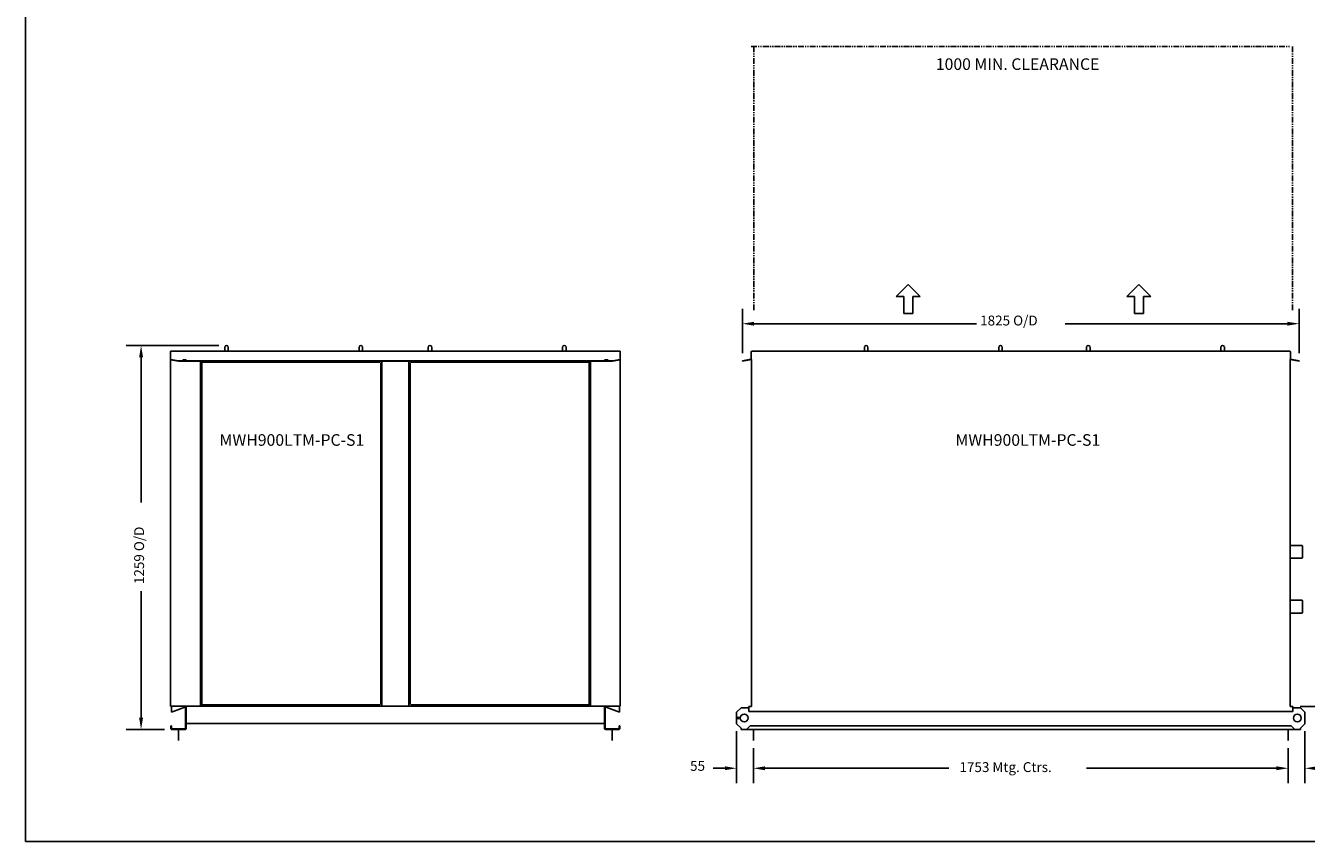
# Model space of a CAD drawing. Extents: x 41 to 7314, y 476 to 5827.
# Drawn here: x 41 to 4240, y 476 to 3151 of the extents above; entities that cross this region are included whole.
import ezdxf
from ezdxf.enums import TextEntityAlignment as Align

# ---------------------------------------------------------------- set-up
doc = ezdxf.new("R2010")
doc.units = 0
doc.header["$LTSCALE"] = 15.384615
doc.linetypes.add('PHANTOM', pattern=[2.5, 1.25, -0.25, 0.25, -0.25, 0.25, -0.25])
doc.layers.get('0').update_dxf_attribs({"linetype": 'CONTINUOUS'})
for name, color, linetype in [('CLEAR', 1, 'PHANTOM'), ('DIMENSION', 7, 'CONTINUOUS'), ('VISIBLE', 7, 'CONTINUOUS')]:
    doc.layers.add(name, color=color, linetype=linetype)
doc.styles.add('TITLE3', font='SIMPLEX.shx', dxfattribs={"height": 40})
doc.styles.add('TITLE5', font='SIMPLEX.shx', dxfattribs={"height": 50})

# ---------------------------------------------------------------- blocks, each defined once
blk = doc.blocks.new('*U25')
at = {"layer": 'DIMENSION', "style": 'TITLE3'}
blk.add_text('1259 O/D', height=32.4, rotation=90, dxfattribs=at).set_placement((429.7, 1319.7))
blk = doc.blocks.new('*U26')
at = {"layer": 'DIMENSION', "style": 'TITLE3'}
blk.add_text('1825 O/D', height=32.4, dxfattribs=at).set_placement((3170.7, 2167.8))
blk = doc.blocks.new('*U27')
at = {"layer": 'DIMENSION', "style": 'TITLE3'}
blk.add_text('55', height=32.4, dxfattribs=at).set_placement((2219.7, 707.3))

msp = doc.modelspace()

# ---------------------------------------------------------------- linework, layer by layer
at = {"color": 7}
for p, q in [((41.4, 475.9), (41.4, 5826.6)), ((2895.6, 2263.1), (2934.9, 2302.4)), ((2974.2, 2263.1), (2934.9, 2302.4)), ((3651.9, 2263.1), (3691.2, 2302.4)), ((3730.5, 2263.1), (3691.2, 2302.4)), ((2920.2, 2263.1), (2895.6, 2263.1)), ((2920.2, 2207.6), (2920.2, 2263.1)), ((2949.6, 2207.6), (2949.6, 2263.1)), ((2949.6, 2263.1), (2974.2, 2263.1)), ((3676.5, 2263.1), (3651.9, 2263.1)), ((3676.5, 2207.6), (3676.5, 2263.1)), ((3705.9, 2207.6), (3705.9, 2263.1)), ((3705.9, 2263.1), (3730.5, 2263.1)), ((2920.2, 2207.6), (2949.6, 2207.6)), ((3676.5, 2207.6), (3705.9, 2207.6)), ((41.4, 475.9), (7314, 475.9))]:
    msp.add_line(p, q, dxfattribs=at)
at = {"layer": 'CLEAR'}
for p, q in [((2419.7, 3083.1), (4187.8, 3083.1)), ((2428.5, 3083.1), (2428.5, 2217.4)), ((4194.2, 3083.1), (4194.2, 2217.4))]:
    msp.add_line(p, q, dxfattribs=at)
at = {"layer": 'DIMENSION'}
for p, q in [((2391.1, 2076.8), (2391.1, 2222.5)), ((4216.4, 2076.8), (4216.4, 2222.5)), ((2429.6, 2173.6), (3158.4, 2173.6)), ((4177.9, 2173.6), (3449.1, 2173.6)), ((675.3, 2101.8), (371, 2101.8)), ((419.9, 2063.3), (419.9, 1587.7)), ((419.9, 881.4), (419.9, 1297)), ((4220, 918.1), (4366.1, 918.1)), ((496.8, 843), (371, 843)), ((2372.1, 837.1), (2372.1, 666.9)), ((4235.4, 837.1), (4235.4, 666.9)), ((2427.1, 781.9), (2427.1, 666.9)), ((2427.1, 781.9), (2427.1, 666.9)), ((4180.4, 781.9), (4180.4, 666.9)), ((4180.4, 781.9), (4180.4, 666.9)), ((2333.7, 715.7), (2295.2, 715.7)), ((2465.6, 715.7), (3068.1, 715.7)), ((2465.6, 715.7), (2504, 715.7)), ((4141.9, 715.7), (3519.3, 715.7)), ((4141.9, 715.7), (4103.4, 715.7))]:
    msp.add_line(p, q, dxfattribs=at)
for points in [[(2429.6, 2180), (2429.6, 2167.2), (2391.1, 2173.6)], [(4177.9, 2180), (4177.9, 2167.2), (4216.4, 2173.6)], [(413.4, 2063.3), (426.3, 2063.3), (419.9, 2101.8)], [(413.4, 881.4), (426.3, 881.4), (419.9, 843)], [(2333.7, 722.1), (2333.7, 709.3), (2372.1, 715.7)], [(2465.6, 722.1), (2465.6, 709.3), (2427.1, 715.7)], [(2465.6, 722.1), (2465.6, 709.3), (2427.1, 715.7)], [(4141.9, 722.1), (4141.9, 709.3), (4180.4, 715.7)], [(4141.9, 722.1), (4141.9, 709.3), (4180.4, 715.7)], [(4273.8, 722.1), (4273.8, 709.3), (4235.4, 715.7)]]:
    msp.add_solid(points, dxfattribs=at)
at = {"layer": 'VISIBLE'}
for p, q in [((516.4, 2083.1), (516.4, 919.1)), ((516.4, 2083.1), (1990.8, 2083.1)), ((694.1, 2083.1), (694.1, 2098.3)), ((705.6, 2083.1), (705.6, 2098.3)), ((1134.7, 2083.1), (1134.7, 2098.3)), ((1146.2, 2083.1), (1146.2, 2098.3)), ((1361.1, 2083.1), (1361.1, 2098.3)), ((1372.6, 2083.1), (1372.6, 2098.3)), ((1801.7, 2083.1), (1801.7, 2098.3)), ((1813.2, 2083.1), (1813.2, 2098.3)), ((1990.8, 2083.1), (1990.8, 919.1)), ((2419.7, 2080.9), (2419.7, 2058.1)), ((2421.9, 2083.1), (4185.6, 2083.1)), ((2791.1, 2083.1), (2791.1, 2098.3)), ((2802.6, 2083.1), (2802.6, 2098.3)), ((3231.6, 2083.1), (3231.6, 2098.3)), ((3243.1, 2083.1), (3243.1, 2098.3)), ((3519.4, 2083.1), (3519.4, 2098.3)), ((3530.9, 2083.1), (3530.9, 2098.3)), ((3959.9, 2083.1), (3959.9, 2098.3)), ((3971.4, 2083.1), (3971.4, 2098.3)), ((4187.8, 2058.1), (4187.8, 2080.9)), ((542.2, 2052.2), (516.4, 2056.6)), ((516.4, 2055.5), (542.2, 2051)), ((542.2, 2052.2), (1965.1, 2052.2)), ((542.2, 2051), (1965.1, 2051)), ((614.4, 2051), (614.4, 919.1)), ((619, 923.6), (619, 2047.1)), ((619, 2047.1), (1204.2, 2047.1)), ((1206, 2045.7), (1206, 924.7)), ((1206.1, 2045.1), (1206.1, 925.5)), ((1209.1, 921.3), (1209.1, 2048.9)), ((1298.1, 921.3), (1298.1, 2048.9)), ((1302.1, 925.5), (1302.1, 2045.1)), ((1302.3, 924.9), (1302.3, 2045.9)), ((1304.1, 2047.1), (1889.3, 2047.1)), ((1889.3, 2047.1), (1889.3, 923.6)), ((1892.8, 2051), (1892.8, 919.6)), ((1990.8, 2056.6), (1965.1, 2052.2)), ((1965.1, 2051), (1990.8, 2055.5)), ((2418.9, 2057.1), (2391.1, 2052.2)), ((2391.1, 2052.2), (2391.3, 2051)), ((2391.3, 2051), (2420.9, 2056.3)), ((2420.9, 2056.3), (2420.9, 918.1)), ((4186.6, 918.1), (4186.6, 2056.3)), ((4186.6, 2056.3), (4216.2, 2051)), ((4216.4, 2052.2), (4188.6, 2057.1)), ((4216.2, 2051), (4216.4, 2052.2)), ((4226, 1446.6), (4186.6, 1446.6)), ((4227.5, 1445.1), (4226, 1446.6)), ((4227.5, 1445.1), (4227.5, 1406.1)), ((4226, 1404.6), (4186.6, 1404.6)), ((4227.5, 1406.1), (4226, 1404.6)), ((4226, 1266.6), (4186.6, 1266.6)), ((4227.5, 1265.1), (4226, 1266.6)), ((4227.5, 1265.1), (4227.5, 1226.1)), ((4226, 1224.6), (4186.6, 1224.6)), ((4227.5, 1226.1), (4226, 1224.6)), ((1990.8, 919.1), (516.4, 919.1)), ((571.8, 919.1), (519.2, 900)), ((519.2, 900), (519.2, 919)), ((565.6, 846.7), (565.6, 916.8)), ((567.6, 846.7), (567.6, 917.6)), ((1204.2, 923.6), (619, 923.6)), ((1889.3, 923.6), (1304.1, 923.6)), ((1988, 900), (1935.5, 919.1)), ((1939.6, 846.7), (1939.6, 917.6)), ((1941.6, 916.8), (1941.6, 846.7)), ((1988, 919.1), (1988, 900)), ((2372.1, 899.3), (2387.1, 914.3)), ((2372.1, 861.7), (2372.1, 899.3)), ((2387.1, 914.3), (2412.1, 914.3)), ((2412.1, 917.9), (2412.1, 918.1)), ((2412.1, 918.1), (2420.9, 918.1)), ((2412.1, 917.9), (2412.1, 901.6)), ((4195.4, 901.6), (2412.1, 901.6)), ((4186.6, 918.1), (4195.4, 918.1)), ((4195.4, 918.1), (4195.4, 917.9)), ((4195.4, 901.6), (4195.4, 917.9)), ((4195.4, 914.3), (4220.4, 914.3)), ((4220.4, 914.3), (4235.4, 899.3)), ((4235.4, 861.7), (4235.4, 899.3)), ((517.6, 855), (519.6, 855)), ((517.6, 846.7), (517.6, 855)), ((519.6, 855), (519.6, 846.7)), ((521.4, 845), (563.9, 845)), ((563.9, 843), (521.4, 843)), ((542.6, 806.6), (542.6, 843)), ((1939.6, 863), (567.6, 863)), ((567.6, 863), (1939.6, 863)), ((1943.4, 845), (1985.9, 845)), ((1985.9, 843), (1943.4, 843)), ((1964.6, 806.6), (1964.6, 843)), ((1987.6, 855), (1989.6, 855)), ((1987.6, 846.7), (1987.6, 855)), ((1989.6, 855), (1989.6, 846.7)), ((2372.1, 861.7), (2387.1, 846.7)), ((2387.1, 846.7), (2387.1, 843)), ((4220.4, 843), (2387.1, 843)), ((2417.1, 855), (2405.1, 843)), ((2417.1, 855), (4190.4, 855)), ((2427.1, 806.6), (2427.1, 843)), ((4180.4, 806.6), (4180.4, 843)), ((4202.4, 843), (4190.4, 855)), ((4220.4, 846.7), (4235.4, 861.7)), ((4220.4, 845), (4220.4, 846.7)), ((4220.4, 843), (4220.4, 845)), ((542.6, 806.6), (542.6, 806.6)), ((1964.6, 806.6), (1964.6, 806.6)), ((2427.1, 806.6), (2427.1, 806.6)), ((4180.4, 806.6), (4180.4, 806.6))]:
    msp.add_line(p, q, dxfattribs=at)
for points in [[(2421.9, 2083.1, 0), (2421.8, 2083.1, 0), (2421.8, 2083.1, 0), (2421.8, 2083.1, 0), (2421.8, 2083.1, 0), (2421.8, 2083.1, 0), (2421.8, 2083.1, 0), (2421.8, 2083.1, 0), (2421.8, 2083.1, 0), (2421.7, 2083.1, 0), (2421.7, 2083.1, 0), (2421.7, 2083.1, 0), (2421.7, 2083.1, 0), (2421.7, 2083.1, 0), (2421.7, 2083, 0), (2421.6, 2083, 0), (2421.6, 2083, 0), (2421.6, 2083, 0), (2421.6, 2083, 0), (2421.6, 2083, 0), (2421.6, 2083, 0), (2421.6, 2083, 0), (2421.5, 2083, 0), (2421.5, 2083, 0), (2421.5, 2083, 0), (2421.5, 2083, 0), (2421.5, 2083, 0), (2421.5, 2083, 0), (2421.4, 2083, 0), (2421.4, 2083, 0), (2421.4, 2083, 0), (2421.4, 2083, 0), (2421.4, 2083, 0), (2421.4, 2083, 0), (2421.4, 2083, 0), (2421.3, 2083, 0), (2421.3, 2083, 0), (2421.3, 2083, 0), (2421.3, 2083, 0), (2421.3, 2083, 0), (2421.3, 2083, 0), (2421.3, 2083, 0), (2421.3, 2083, 0), (2421.2, 2082.9, 0), (2421.2, 2082.9, 0), (2421.2, 2082.9, 0), (2421.2, 2082.9, 0), (2421.2, 2082.9, 0), (2421.2, 2082.9, 0), (2421.2, 2082.9, 0), (2421.1, 2082.9, 0), (2421.1, 2082.9, 0), (2421.1, 2082.9, 0), (2421.1, 2082.9, 0), (2421.1, 2082.9, 0), (2421.1, 2082.9, 0), (2421.1, 2082.9, 0), (2421, 2082.9, 0), (2421, 2082.9, 0), (2421, 2082.9, 0), (2421, 2082.9, 0), (2421, 2082.8, 0), (2421, 2082.8, 0), (2420.9, 2082.8, 0), (2420.9, 2082.8, 0), (2420.9, 2082.8, 0), (2420.9, 2082.8, 0), (2420.9, 2082.8, 0), (2420.9, 2082.8, 0), (2420.9, 2082.8, 0), (2420.9, 2082.8, 0), (2420.8, 2082.8, 0), (2420.8, 2082.8, 0), (2420.8, 2082.8, 0), (2420.8, 2082.8, 0), (2420.8, 2082.8, 0), (2420.8, 2082.8, 0), (2420.8, 2082.7, 0), (2420.8, 2082.7, 0), (2420.7, 2082.7, 0), (2420.7, 2082.7, 0), (2420.7, 2082.7, 0), (2420.7, 2082.7, 0), (2420.7, 2082.7, 0), (2420.7, 2082.7, 0), (2420.7, 2082.7, 0), (2420.7, 2082.7, 0), (2420.6, 2082.7, 0), (2420.6, 2082.7, 0), (2420.6, 2082.6, 0), (2420.6, 2082.6, 0), (2420.6, 2082.6, 0), (2420.6, 2082.6, 0), (2420.6, 2082.6, 0), (2420.6, 2082.6, 0), (2420.5, 2082.6, 0), (2420.5, 2082.6, 0), (2420.5, 2082.6, 0), (2420.5, 2082.6, 0), (2420.5, 2082.6, 0), (2420.5, 2082.5, 0), (2420.5, 2082.5, 0), (2420.5, 2082.5, 0), (2420.4, 2082.5, 0), (2420.4, 2082.5, 0), (2420.4, 2082.5, 0), (2420.4, 2082.5, 0), (2420.4, 2082.5, 0), (2420.4, 2082.5, 0), (2420.4, 2082.4, 0), (2420.4, 2082.4, 0), (2420.4, 2082.4, 0), (2420.3, 2082.4, 0), (2420.3, 2082.4, 0), (2420.3, 2082.4, 0), (2420.3, 2082.4, 0), (2420.3, 2082.4, 0), (2420.3, 2082.4, 0), (2420.3, 2082.3, 0), (2420.3, 2082.3, 0), (2420.3, 2082.3, 0), (2420.2, 2082.3, 0), (2420.2, 2082.3, 0), (2420.2, 2082.3, 0), (2420.2, 2082.3, 0), (2420.2, 2082.3, 0), (2420.2, 2082.3, 0), (2420.2, 2082.2, 0), (2420.2, 2082.2, 0), (2420.2, 2082.2, 0), (2420.2, 2082.2, 0), (2420.2, 2082.2, 0), (2420.2, 2082.2, 0), (2420.1, 2082.2, 0), (2420.1, 2082.2, 0), (2420.1, 2082.2, 0), (2420.1, 2082.1, 0), (2420.1, 2082.1, 0), (2420.1, 2082.1, 0), (2420.1, 2082.1, 0), (2420.1, 2082.1, 0), (2420.1, 2082.1, 0), (2420.1, 2082.1, 0), (2420.1, 2082.1, 0), (2420.1, 2082, 0), (2420, 2082, 0), (2420, 2082, 0), (2420, 2082, 0), (2420, 2082, 0), (2420, 2082, 0), (2420, 2082, 0), (2420, 2081.9, 0), (2420, 2081.9, 0), (2420, 2081.9, 0), (2420, 2081.9, 0), (2420, 2081.9, 0), (2419.9, 2081.9, 0), (2419.9, 2081.9, 0), (2419.9, 2081.8, 0), (2419.9, 2081.8, 0), (2419.9, 2081.8, 0), (2419.9, 2081.8, 0), (2419.9, 2081.8, 0), (2419.9, 2081.8, 0), (2419.9, 2081.8, 0), (2419.9, 2081.8, 0), (2419.9, 2081.8, 0), (2419.9, 2081.7, 0), (2419.9, 2081.7, 0), (2419.9, 2081.7, 0), (2419.9, 2081.7, 0), (2419.9, 2081.7, 0), (2419.9, 2081.7, 0), (2419.8, 2081.7, 0), (2419.8, 2081.6, 0), (2419.8, 2081.6, 0), (2419.8, 2081.6, 0), (2419.8, 2081.6, 0), (2419.8, 2081.6, 0), (2419.8, 2081.6, 0), (2419.8, 2081.6, 0), (2419.8, 2081.5, 0), (2419.8, 2081.5, 0), (2419.8, 2081.5, 0), (2419.8, 2081.5, 0), (2419.8, 2081.5, 0), (2419.8, 2081.5, 0), (2419.8, 2081.4, 0), (2419.8, 2081.4, 0), (2419.8, 2081.4, 0), (2419.8, 2081.4, 0), (2419.8, 2081.4, 0), (2419.8, 2081.4, 0), (2419.8, 2081.4, 0), (2419.8, 2081.3, 0), (2419.8, 2081.3, 0), (2419.8, 2081.3, 0), (2419.8, 2081.3, 0), (2419.8, 2081.3, 0), (2419.8, 2081.3, 0), (2419.8, 2081.2, 0), (2419.8, 2081.2, 0), (2419.7, 2081.2, 0), (2419.7, 2081.2, 0), (2419.7, 2081.2, 0), (2419.7, 2081.2, 0), (2419.7, 2081.2, 0), (2419.7, 2081.2, 0), (2419.7, 2081.1, 0), (2419.7, 2081.1, 0), (2419.7, 2081.1, 0), (2419.7, 2081.1, 0), (2419.7, 2081.1, 0), (2419.7, 2081.1, 0), (2419.7, 2081, 0), (2419.7, 2081, 0), (2419.7, 2081, 0), (2419.7, 2081, 0), (2419.7, 2081, 0), (2419.7, 2081, 0), (2419.7, 2080.9, 0), (2419.7, 2080.9, 0), (2419.7, 2080.9, 0), (2419.7, 2080.9, 0)], [(4187.8, 2080.9, 0), (4187.8, 2080.9, 0), (4187.8, 2080.9, 0), (4187.8, 2080.9, 0), (4187.8, 2081, 0), (4187.8, 2081, 0), (4187.8, 2081, 0), (4187.8, 2081, 0), (4187.8, 2081, 0), (4187.8, 2081, 0), (4187.8, 2081.1, 0), (4187.8, 2081.1, 0), (4187.8, 2081.1, 0), (4187.8, 2081.1, 0), (4187.8, 2081.1, 0), (4187.8, 2081.1, 0), (4187.8, 2081.2, 0), (4187.8, 2081.2, 0), (4187.8, 2081.2, 0), (4187.8, 2081.2, 0), (4187.8, 2081.2, 0), (4187.7, 2081.2, 0), (4187.7, 2081.2, 0), (4187.7, 2081.2, 0), (4187.7, 2081.3, 0), (4187.7, 2081.3, 0), (4187.7, 2081.3, 0), (4187.7, 2081.3, 0), (4187.7, 2081.3, 0), (4187.7, 2081.3, 0), (4187.7, 2081.3, 0), (4187.7, 2081.4, 0), (4187.7, 2081.4, 0), (4187.7, 2081.4, 0), (4187.7, 2081.4, 0), (4187.7, 2081.4, 0), (4187.7, 2081.4, 0), (4187.7, 2081.5, 0), (4187.7, 2081.5, 0), (4187.7, 2081.5, 0), (4187.7, 2081.5, 0), (4187.7, 2081.5, 0), (4187.7, 2081.5, 0), (4187.7, 2081.5, 0), (4187.7, 2081.6, 0), (4187.7, 2081.6, 0), (4187.6, 2081.6, 0), (4187.6, 2081.6, 0), (4187.6, 2081.6, 0), (4187.6, 2081.6, 0), (4187.6, 2081.6, 0), (4187.6, 2081.7, 0), (4187.6, 2081.7, 0), (4187.6, 2081.7, 0), (4187.6, 2081.7, 0), (4187.6, 2081.7, 0), (4187.6, 2081.7, 0), (4187.6, 2081.7, 0), (4187.6, 2081.8, 0), (4187.6, 2081.8, 0), (4187.6, 2081.8, 0), (4187.6, 2081.8, 0), (4187.6, 2081.8, 0), (4187.6, 2081.8, 0), (4187.6, 2081.8, 0), (4187.5, 2081.8, 0), (4187.5, 2081.9, 0), (4187.5, 2081.9, 0), (4187.5, 2081.9, 0), (4187.5, 2081.9, 0), (4187.5, 2081.9, 0), (4187.5, 2081.9, 0), (4187.5, 2081.9, 0), (4187.5, 2082, 0), (4187.5, 2082, 0), (4187.5, 2082, 0), (4187.5, 2082, 0), (4187.4, 2082, 0), (4187.4, 2082, 0), (4187.4, 2082, 0), (4187.4, 2082.1, 0), (4187.4, 2082.1, 0), (4187.4, 2082.1, 0), (4187.4, 2082.1, 0), (4187.4, 2082.1, 0), (4187.4, 2082.1, 0), (4187.4, 2082.1, 0), (4187.4, 2082.1, 0), (4187.4, 2082.2, 0), (4187.4, 2082.2, 0), (4187.3, 2082.2, 0), (4187.3, 2082.2, 0), (4187.3, 2082.2, 0), (4187.3, 2082.2, 0), (4187.3, 2082.2, 0), (4187.3, 2082.2, 0), (4187.3, 2082.2, 0), (4187.3, 2082.3, 0), (4187.3, 2082.3, 0), (4187.3, 2082.3, 0), (4187.2, 2082.3, 0), (4187.2, 2082.3, 0), (4187.2, 2082.3, 0), (4187.2, 2082.3, 0), (4187.2, 2082.3, 0), (4187.2, 2082.3, 0), (4187.2, 2082.4, 0), (4187.2, 2082.4, 0), (4187.2, 2082.4, 0), (4187.2, 2082.4, 0), (4187.1, 2082.4, 0), (4187.1, 2082.4, 0), (4187.1, 2082.4, 0), (4187.1, 2082.4, 0), (4187.1, 2082.4, 0), (4187.1, 2082.5, 0), (4187.1, 2082.5, 0), (4187.1, 2082.5, 0), (4187.1, 2082.5, 0), (4187.1, 2082.5, 0), (4187, 2082.5, 0), (4187, 2082.5, 0), (4187, 2082.5, 0), (4187, 2082.5, 0), (4187, 2082.6, 0), (4187, 2082.6, 0), (4187, 2082.6, 0), (4187, 2082.6, 0), (4186.9, 2082.6, 0), (4186.9, 2082.6, 0), (4186.9, 2082.6, 0), (4186.9, 2082.6, 0), (4186.9, 2082.6, 0), (4186.9, 2082.6, 0), (4186.9, 2082.6, 0), (4186.9, 2082.7, 0), (4186.9, 2082.7, 0), (4186.8, 2082.7, 0), (4186.8, 2082.7, 0), (4186.8, 2082.7, 0), (4186.8, 2082.7, 0), (4186.8, 2082.7, 0), (4186.8, 2082.7, 0), (4186.8, 2082.7, 0), (4186.7, 2082.7, 0), (4186.7, 2082.7, 0), (4186.7, 2082.8, 0), (4186.7, 2082.8, 0), (4186.7, 2082.8, 0), (4186.7, 2082.8, 0), (4186.7, 2082.8, 0), (4186.7, 2082.8, 0), (4186.6, 2082.8, 0), (4186.6, 2082.8, 0), (4186.6, 2082.8, 0), (4186.6, 2082.8, 0), (4186.6, 2082.8, 0), (4186.6, 2082.8, 0), (4186.6, 2082.8, 0), (4186.6, 2082.8, 0), (4186.5, 2082.8, 0), (4186.5, 2082.8, 0), (4186.5, 2082.9, 0), (4186.5, 2082.9, 0), (4186.5, 2082.9, 0), (4186.5, 2082.9, 0), (4186.5, 2082.9, 0), (4186.4, 2082.9, 0), (4186.4, 2082.9, 0), (4186.4, 2082.9, 0), (4186.4, 2082.9, 0), (4186.4, 2082.9, 0), (4186.4, 2082.9, 0), (4186.4, 2082.9, 0), (4186.4, 2082.9, 0), (4186.3, 2082.9, 0), (4186.3, 2082.9, 0), (4186.3, 2082.9, 0), (4186.3, 2082.9, 0), (4186.3, 2082.9, 0), (4186.3, 2083, 0), (4186.2, 2083, 0), (4186.2, 2083, 0), (4186.2, 2083, 0), (4186.2, 2083, 0), (4186.2, 2083, 0), (4186.2, 2083, 0), (4186.2, 2083, 0), (4186.1, 2083, 0), (4186.1, 2083, 0), (4186.1, 2083, 0), (4186.1, 2083, 0), (4186.1, 2083, 0), (4186.1, 2083, 0), (4186.1, 2083, 0), (4186, 2083, 0), (4186, 2083, 0), (4186, 2083, 0), (4186, 2083, 0), (4186, 2083, 0), (4186, 2083, 0), (4185.9, 2083, 0), (4185.9, 2083, 0), (4185.9, 2083, 0), (4185.9, 2083, 0), (4185.9, 2083, 0), (4185.9, 2083, 0), (4185.9, 2083, 0), (4185.9, 2083, 0), (4185.8, 2083, 0), (4185.8, 2083.1, 0), (4185.8, 2083.1, 0), (4185.8, 2083.1, 0), (4185.8, 2083.1, 0), (4185.8, 2083.1, 0), (4185.7, 2083.1, 0), (4185.7, 2083.1, 0), (4185.7, 2083.1, 0), (4185.7, 2083.1, 0), (4185.7, 2083.1, 0), (4185.7, 2083.1, 0), (4185.6, 2083.1, 0), (4185.6, 2083.1, 0), (4185.6, 2083.1, 0)], [(556.2, 2053.9, 0), (556.2, 2053.9, 0), (556.2, 2053.8, 0), (556.3, 2053.8, 0), (556.3, 2053.7, 0), (556.4, 2053.7, 0), (556.5, 2053.6, 0), (556.6, 2053.6, 0), (556.7, 2053.5, 0), (556.8, 2053.5, 0), (556.9, 2053.4, 0), (557.1, 2053.4, 0), (557.2, 2053.3, 0), (557.4, 2053.3, 0), (557.6, 2053.2, 0), (557.8, 2053.2, 0), (558, 2053.2, 0), (558.2, 2053.1, 0), (558.4, 2053.1, 0), (558.6, 2053.1, 0), (558.9, 2053, 0), (559.1, 2053, 0), (559.4, 2053, 0), (559.6, 2053, 0), (559.9, 2052.9, 0), (560.2, 2052.9, 0), (560.5, 2052.9, 0), (560.8, 2052.9, 0), (561, 2052.9, 0), (561.3, 2052.9, 0), (561.6, 2052.9, 0), (561.9, 2052.9, 0), (562.2, 2052.9, 0), (562.5, 2052.9, 0), (562.8, 2052.9, 0), (563.1, 2052.9, 0), (563.4, 2052.9, 0), (563.7, 2052.9, 0), (564, 2052.9, 0), (564.2, 2052.9, 0), (564.5, 2052.9, 0), (564.8, 2053, 0), (565, 2053, 0), (565.3, 2053, 0), (565.5, 2053, 0), (565.8, 2053.1, 0), (566, 2053.1, 0), (566.2, 2053.1, 0), (566.5, 2053.2, 0), (566.7, 2053.2, 0), (566.9, 2053.2, 0), (567, 2053.3, 0), (567.2, 2053.3, 0), (567.4, 2053.4, 0), (567.5, 2053.4, 0), (567.6, 2053.5, 0), (567.8, 2053.5, 0), (567.9, 2053.6, 0), (568, 2053.6, 0), (568, 2053.7, 0), (568.1, 2053.7, 0), (568.1, 2053.8, 0), (568.2, 2053.8, 0), (568.2, 2053.9, 0), (568.2, 2053.9, 0), (568.2, 2054, 0), (568.2, 2054, 0), (568.1, 2054.1, 0), (568.1, 2054.1, 0), (568, 2054.2, 0), (568, 2054.2, 0), (567.9, 2054.3, 0), (567.8, 2054.3, 0), (567.6, 2054.4, 0), (567.5, 2054.4, 0), (567.4, 2054.4, 0), (567.2, 2054.5, 0), (567, 2054.5, 0), (566.9, 2054.6, 0), (566.7, 2054.6, 0), (566.5, 2054.7, 0), (566.2, 2054.7, 0), (566, 2054.7, 0), (565.8, 2054.8, 0), (565.5, 2054.8, 0), (565.3, 2054.8, 0), (565, 2054.8, 0), (564.8, 2054.8, 0), (564.5, 2054.9, 0), (564.2, 2054.9, 0), (564, 2054.9, 0), (563.7, 2054.9, 0), (563.4, 2054.9, 0), (563.1, 2054.9, 0), (562.8, 2054.9, 0), (562.5, 2054.9, 0), (562.2, 2054.9, 0), (561.9, 2054.9, 0), (561.6, 2054.9, 0), (561.3, 2054.9, 0), (561, 2054.9, 0), (560.8, 2054.9, 0), (560.5, 2054.9, 0), (560.2, 2054.9, 0), (559.9, 2054.9, 0), (559.6, 2054.8, 0), (559.4, 2054.8, 0), (559.1, 2054.8, 0), (558.9, 2054.8, 0), (558.6, 2054.8, 0), (558.4, 2054.7, 0), (558.2, 2054.7, 0), (558, 2054.7, 0), (557.8, 2054.6, 0), (557.6, 2054.6, 0), (557.4, 2054.5, 0), (557.2, 2054.5, 0), (557.1, 2054.4, 0), (556.9, 2054.4, 0), (556.8, 2054.4, 0), (556.7, 2054.3, 0), (556.6, 2054.3, 0), (556.5, 2054.2, 0), (556.4, 2054.2, 0), (556.3, 2054.1, 0), (556.3, 2054.1, 0), (556.2, 2054, 0), (556.2, 2054, 0), (556.2, 2053.9, 0)], [(1939.1, 2053.9, 0), (1939.1, 2053.9, 0), (1939.1, 2053.8, 0), (1939.2, 2053.8, 0), (1939.2, 2053.7, 0), (1939.3, 2053.7, 0), (1939.3, 2053.6, 0), (1939.4, 2053.6, 0), (1939.5, 2053.5, 0), (1939.7, 2053.5, 0), (1939.8, 2053.4, 0), (1939.9, 2053.4, 0), (1940.1, 2053.3, 0), (1940.3, 2053.3, 0), (1940.5, 2053.2, 0), (1940.6, 2053.2, 0), (1940.8, 2053.2, 0), (1941.1, 2053.1, 0), (1941.3, 2053.1, 0), (1941.5, 2053.1, 0), (1941.8, 2053, 0), (1942, 2053, 0), (1942.3, 2053, 0), (1942.5, 2053, 0), (1942.8, 2052.9, 0), (1943.1, 2052.9, 0), (1943.3, 2052.9, 0), (1943.6, 2052.9, 0), (1943.9, 2052.9, 0), (1944.2, 2052.9, 0), (1944.5, 2052.9, 0), (1944.8, 2052.9, 0), (1945.1, 2052.9, 0), (1945.4, 2052.9, 0), (1945.7, 2052.9, 0), (1946, 2052.9, 0), (1946.3, 2052.9, 0), (1946.5, 2052.9, 0), (1946.8, 2052.9, 0), (1947.1, 2052.9, 0), (1947.4, 2052.9, 0), (1947.7, 2053, 0), (1947.9, 2053, 0), (1948.2, 2053, 0), (1948.4, 2053, 0), (1948.7, 2053.1, 0), (1948.9, 2053.1, 0), (1949.1, 2053.1, 0), (1949.3, 2053.2, 0), (1949.5, 2053.2, 0), (1949.7, 2053.2, 0), (1949.9, 2053.3, 0), (1950.1, 2053.3, 0), (1950.2, 2053.4, 0), (1950.4, 2053.4, 0), (1950.5, 2053.5, 0), (1950.6, 2053.5, 0), (1950.7, 2053.6, 0), (1950.8, 2053.6, 0), (1950.9, 2053.7, 0), (1951, 2053.7, 0), (1951, 2053.8, 0), (1951.1, 2053.8, 0), (1951.1, 2053.9, 0), (1951.1, 2053.9, 0), (1951.1, 2054, 0), (1951.1, 2054, 0), (1951, 2054.1, 0), (1951, 2054.1, 0), (1950.9, 2054.2, 0), (1950.8, 2054.2, 0), (1950.7, 2054.3, 0), (1950.6, 2054.3, 0), (1950.5, 2054.4, 0), (1950.4, 2054.4, 0), (1950.2, 2054.4, 0), (1950.1, 2054.5, 0), (1949.9, 2054.5, 0), (1949.7, 2054.6, 0), (1949.5, 2054.6, 0), (1949.3, 2054.7, 0), (1949.1, 2054.7, 0), (1948.9, 2054.7, 0), (1948.7, 2054.8, 0), (1948.4, 2054.8, 0), (1948.2, 2054.8, 0), (1947.9, 2054.8, 0), (1947.7, 2054.8, 0), (1947.4, 2054.9, 0), (1947.1, 2054.9, 0), (1946.8, 2054.9, 0), (1946.5, 2054.9, 0), (1946.3, 2054.9, 0), (1946, 2054.9, 0), (1945.7, 2054.9, 0), (1945.4, 2054.9, 0), (1945.1, 2054.9, 0), (1944.8, 2054.9, 0), (1944.5, 2054.9, 0), (1944.2, 2054.9, 0), (1943.9, 2054.9, 0), (1943.6, 2054.9, 0), (1943.3, 2054.9, 0), (1943.1, 2054.9, 0), (1942.8, 2054.9, 0), (1942.5, 2054.8, 0), (1942.3, 2054.8, 0), (1942, 2054.8, 0), (1941.8, 2054.8, 0), (1941.5, 2054.8, 0), (1941.3, 2054.7, 0), (1941.1, 2054.7, 0), (1940.8, 2054.7, 0), (1940.6, 2054.6, 0), (1940.5, 2054.6, 0), (1940.3, 2054.5, 0), (1940.1, 2054.5, 0), (1939.9, 2054.4, 0), (1939.8, 2054.4, 0), (1939.7, 2054.4, 0), (1939.5, 2054.3, 0), (1939.4, 2054.3, 0), (1939.3, 2054.2, 0), (1939.3, 2054.2, 0), (1939.2, 2054.1, 0), (1939.2, 2054.1, 0), (1939.1, 2054, 0), (1939.1, 2054, 0), (1939.1, 2053.9, 0)], [(521.4, 843, 0), (521.4, 843, 0), (521.3, 843, 0), (521.3, 843, 0), (521.2, 843, 0), (521.2, 843, 0), (521.1, 843, 0), (521.1, 843, 0), (521, 843, 0), (521, 843, 0), (520.9, 843, 0), (520.9, 843, 0), (520.8, 843, 0), (520.8, 843, 0), (520.8, 843, 0), (520.7, 843, 0), (520.7, 843, 0), (520.6, 843, 0), (520.6, 843.1, 0), (520.5, 843.1, 0), (520.5, 843.1, 0), (520.4, 843.1, 0), (520.4, 843.1, 0), (520.4, 843.1, 0), (520.3, 843.1, 0), (520.3, 843.1, 0), (520.2, 843.2, 0), (520.2, 843.2, 0), (520.1, 843.2, 0), (520.1, 843.2, 0), (520.1, 843.2, 0), (520, 843.3, 0), (520, 843.3, 0), (519.9, 843.3, 0), (519.9, 843.3, 0), (519.9, 843.3, 0), (519.8, 843.3, 0), (519.8, 843.4, 0), (519.7, 843.4, 0), (519.7, 843.4, 0), (519.6, 843.4, 0), (519.6, 843.5, 0), (519.6, 843.5, 0), (519.5, 843.5, 0), (519.5, 843.5, 0), (519.5, 843.6, 0), (519.4, 843.6, 0), (519.4, 843.6, 0), (519.3, 843.6, 0), (519.3, 843.7, 0), (519.3, 843.7, 0), (519.2, 843.7, 0), (519.2, 843.7, 0), (519.1, 843.8, 0), (519.1, 843.8, 0), (519.1, 843.8, 0), (519, 843.9, 0), (519, 843.9, 0), (519, 843.9, 0), (518.9, 844, 0), (518.9, 844, 0), (518.9, 844, 0), (518.8, 844, 0), (518.8, 844.1, 0), (518.8, 844.1, 0), (518.7, 844.1, 0), (518.7, 844.2, 0), (518.7, 844.2, 0), (518.6, 844.2, 0), (518.6, 844.3, 0), (518.6, 844.3, 0), (518.6, 844.3, 0), (518.5, 844.4, 0), (518.5, 844.4, 0), (518.5, 844.5, 0), (518.4, 844.5, 0), (518.4, 844.5, 0), (518.4, 844.6, 0), (518.4, 844.6, 0), (518.3, 844.6, 0), (518.3, 844.7, 0), (518.3, 844.7, 0), (518.2, 844.8, 0), (518.2, 844.8, 0), (518.2, 844.8, 0), (518.2, 844.9, 0), (518.2, 844.9, 0), (518.1, 845, 0), (518.1, 845, 0), (518.1, 845, 0), (518.1, 845.1, 0), (518, 845.1, 0), (518, 845.2, 0), (518, 845.2, 0), (518, 845.2, 0), (518, 845.3, 0), (517.9, 845.3, 0), (517.9, 845.4, 0), (517.9, 845.4, 0), (517.9, 845.4, 0), (517.9, 845.5, 0), (517.9, 845.5, 0), (517.8, 845.6, 0), (517.8, 845.6, 0), (517.8, 845.7, 0), (517.8, 845.7, 0), (517.8, 845.8, 0), (517.8, 845.8, 0), (517.8, 845.8, 0), (517.8, 845.9, 0), (517.7, 845.9, 0), (517.7, 846, 0), (517.7, 846, 0), (517.7, 846.1, 0), (517.7, 846.1, 0), (517.7, 846.2, 0), (517.7, 846.2, 0), (517.7, 846.2, 0), (517.7, 846.3, 0), (517.7, 846.3, 0), (517.7, 846.4, 0), (517.7, 846.4, 0), (517.7, 846.5, 0), (517.7, 846.5, 0), (517.7, 846.6, 0), (517.7, 846.6, 0), (517.6, 846.7, 0), (517.6, 846.7, 0)], [(519.6, 846.7, 0), (519.6, 846.7, 0), (519.6, 846.7, 0), (519.7, 846.6, 0), (519.7, 846.6, 0), (519.7, 846.6, 0), (519.7, 846.6, 0), (519.7, 846.6, 0), (519.7, 846.5, 0), (519.7, 846.5, 0), (519.7, 846.5, 0), (519.7, 846.5, 0), (519.7, 846.4, 0), (519.7, 846.4, 0), (519.7, 846.4, 0), (519.7, 846.4, 0), (519.7, 846.4, 0), (519.7, 846.3, 0), (519.7, 846.3, 0), (519.7, 846.3, 0), (519.7, 846.3, 0), (519.7, 846.3, 0), (519.7, 846.2, 0), (519.7, 846.2, 0), (519.7, 846.2, 0), (519.7, 846.2, 0), (519.7, 846.2, 0), (519.8, 846.1, 0), (519.8, 846.1, 0), (519.8, 846.1, 0), (519.8, 846.1, 0), (519.8, 846.1, 0), (519.8, 846, 0), (519.8, 846, 0), (519.8, 846, 0), (519.8, 846, 0), (519.8, 846, 0), (519.8, 845.9, 0), (519.9, 845.9, 0), (519.9, 845.9, 0), (519.9, 845.9, 0), (519.9, 845.9, 0), (519.9, 845.9, 0), (519.9, 845.8, 0), (519.9, 845.8, 0), (519.9, 845.8, 0), (519.9, 845.8, 0), (520, 845.8, 0), (520, 845.7, 0), (520, 845.7, 0), (520, 845.7, 0), (520, 845.7, 0), (520, 845.7, 0), (520, 845.7, 0), (520, 845.6, 0), (520.1, 845.6, 0), (520.1, 845.6, 0), (520.1, 845.6, 0), (520.1, 845.6, 0), (520.1, 845.6, 0), (520.1, 845.5, 0), (520.1, 845.5, 0), (520.2, 845.5, 0), (520.2, 845.5, 0), (520.2, 845.5, 0), (520.2, 845.5, 0), (520.2, 845.4, 0), (520.2, 845.4, 0), (520.3, 845.4, 0), (520.3, 845.4, 0), (520.3, 845.4, 0), (520.3, 845.4, 0), (520.3, 845.4, 0), (520.3, 845.3, 0), (520.4, 845.3, 0), (520.4, 845.3, 0), (520.4, 845.3, 0), (520.4, 845.3, 0), (520.4, 845.3, 0), (520.4, 845.3, 0), (520.5, 845.3, 0), (520.5, 845.2, 0), (520.5, 845.2, 0), (520.5, 845.2, 0), (520.5, 845.2, 0), (520.5, 845.2, 0), (520.6, 845.2, 0), (520.6, 845.2, 0), (520.6, 845.2, 0), (520.6, 845.2, 0), (520.6, 845.1, 0), (520.7, 845.1, 0), (520.7, 845.1, 0), (520.7, 845.1, 0), (520.7, 845.1, 0), (520.7, 845.1, 0), (520.8, 845.1, 0), (520.8, 845.1, 0), (520.8, 845.1, 0), (520.8, 845.1, 0), (520.8, 845.1, 0), (520.9, 845.1, 0), (520.9, 845, 0), (520.9, 845, 0), (520.9, 845, 0), (520.9, 845, 0), (521, 845, 0), (521, 845, 0), (521, 845, 0), (521, 845, 0), (521, 845, 0), (521.1, 845, 0), (521.1, 845, 0), (521.1, 845, 0), (521.1, 845, 0), (521.1, 845, 0), (521.2, 845, 0), (521.2, 845, 0), (521.2, 845, 0), (521.2, 845, 0), (521.2, 845, 0), (521.3, 845, 0), (521.3, 845, 0), (521.3, 845, 0), (521.3, 845, 0), (521.4, 845, 0), (521.4, 845, 0), (521.4, 845, 0)], [(1985.9, 845, 0), (1985.9, 845, 0), (1985.9, 845, 0), (1986, 845, 0), (1986, 845, 0), (1986, 845, 0), (1986, 845, 0), (1986, 845, 0), (1986.1, 845, 0), (1986.1, 845, 0), (1986.1, 845, 0), (1986.1, 845, 0), (1986.2, 845, 0), (1986.2, 845, 0), (1986.2, 845, 0), (1986.2, 845, 0), (1986.2, 845, 0), (1986.3, 845, 0), (1986.3, 845, 0), (1986.3, 845, 0), (1986.3, 845, 0), (1986.3, 845, 0), (1986.4, 845, 0), (1986.4, 845, 0), (1986.4, 845, 0), (1986.4, 845, 0), (1986.5, 845.1, 0), (1986.5, 845.1, 0), (1986.5, 845.1, 0), (1986.5, 845.1, 0), (1986.5, 845.1, 0), (1986.5, 845.1, 0), (1986.6, 845.1, 0), (1986.6, 845.1, 0), (1986.6, 845.1, 0), (1986.6, 845.1, 0), (1986.6, 845.1, 0), (1986.7, 845.1, 0), (1986.7, 845.2, 0), (1986.7, 845.2, 0), (1986.7, 845.2, 0), (1986.7, 845.2, 0), (1986.8, 845.2, 0), (1986.8, 845.2, 0), (1986.8, 845.2, 0), (1986.8, 845.2, 0), (1986.8, 845.2, 0), (1986.8, 845.3, 0), (1986.9, 845.3, 0), (1986.9, 845.3, 0), (1986.9, 845.3, 0), (1986.9, 845.3, 0), (1986.9, 845.3, 0), (1987, 845.3, 0), (1987, 845.3, 0), (1987, 845.4, 0), (1987, 845.4, 0), (1987, 845.4, 0), (1987, 845.4, 0), (1987, 845.4, 0), (1987.1, 845.4, 0), (1987.1, 845.4, 0), (1987.1, 845.5, 0), (1987.1, 845.5, 0), (1987.1, 845.5, 0), (1987.1, 845.5, 0), (1987.2, 845.5, 0), (1987.2, 845.5, 0), (1987.2, 845.6, 0), (1987.2, 845.6, 0), (1987.2, 845.6, 0), (1987.2, 845.6, 0), (1987.2, 845.6, 0), (1987.2, 845.6, 0), (1987.3, 845.7, 0), (1987.3, 845.7, 0), (1987.3, 845.7, 0), (1987.3, 845.7, 0), (1987.3, 845.7, 0), (1987.3, 845.7, 0), (1987.3, 845.8, 0), (1987.4, 845.8, 0), (1987.4, 845.8, 0), (1987.4, 845.8, 0), (1987.4, 845.8, 0), (1987.4, 845.9, 0), (1987.4, 845.9, 0), (1987.4, 845.9, 0), (1987.4, 845.9, 0), (1987.5, 845.9, 0), (1987.5, 845.9, 0), (1987.5, 846, 0), (1987.5, 846, 0), (1987.5, 846, 0), (1987.5, 846, 0), (1987.5, 846, 0), (1987.5, 846.1, 0), (1987.5, 846.1, 0), (1987.5, 846.1, 0), (1987.5, 846.1, 0), (1987.5, 846.1, 0), (1987.5, 846.2, 0), (1987.6, 846.2, 0), (1987.6, 846.2, 0), (1987.6, 846.2, 0), (1987.6, 846.2, 0), (1987.6, 846.3, 0), (1987.6, 846.3, 0), (1987.6, 846.3, 0), (1987.6, 846.3, 0), (1987.6, 846.3, 0), (1987.6, 846.4, 0), (1987.6, 846.4, 0), (1987.6, 846.4, 0), (1987.6, 846.4, 0), (1987.6, 846.4, 0), (1987.6, 846.5, 0), (1987.6, 846.5, 0), (1987.6, 846.5, 0), (1987.6, 846.5, 0), (1987.6, 846.6, 0), (1987.6, 846.6, 0), (1987.6, 846.6, 0), (1987.6, 846.6, 0), (1987.6, 846.6, 0), (1987.6, 846.7, 0), (1987.6, 846.7, 0), (1987.6, 846.7, 0)], [(1989.6, 846.7, 0), (1989.6, 846.7, 0), (1989.6, 846.6, 0), (1989.6, 846.6, 0), (1989.6, 846.5, 0), (1989.6, 846.5, 0), (1989.6, 846.4, 0), (1989.6, 846.4, 0), (1989.6, 846.3, 0), (1989.6, 846.3, 0), (1989.6, 846.2, 0), (1989.6, 846.2, 0), (1989.6, 846.2, 0), (1989.6, 846.1, 0), (1989.6, 846.1, 0), (1989.6, 846, 0), (1989.6, 846, 0), (1989.6, 845.9, 0), (1989.5, 845.9, 0), (1989.5, 845.8, 0), (1989.5, 845.8, 0), (1989.5, 845.8, 0), (1989.5, 845.7, 0), (1989.5, 845.7, 0), (1989.5, 845.6, 0), (1989.5, 845.6, 0), (1989.4, 845.5, 0), (1989.4, 845.5, 0), (1989.4, 845.4, 0), (1989.4, 845.4, 0), (1989.4, 845.4, 0), (1989.3, 845.3, 0), (1989.3, 845.3, 0), (1989.3, 845.2, 0), (1989.3, 845.2, 0), (1989.3, 845.2, 0), (1989.3, 845.1, 0), (1989.2, 845.1, 0), (1989.2, 845, 0), (1989.2, 845, 0), (1989.2, 845, 0), (1989.1, 844.9, 0), (1989.1, 844.9, 0), (1989.1, 844.8, 0), (1989.1, 844.8, 0), (1989, 844.8, 0), (1989, 844.7, 0), (1989, 844.7, 0), (1989, 844.6, 0), (1988.9, 844.6, 0), (1988.9, 844.6, 0), (1988.9, 844.5, 0), (1988.9, 844.5, 0), (1988.8, 844.5, 0), (1988.8, 844.4, 0), (1988.8, 844.4, 0), (1988.8, 844.3, 0), (1988.7, 844.3, 0), (1988.7, 844.3, 0), (1988.7, 844.2, 0), (1988.6, 844.2, 0), (1988.6, 844.2, 0), (1988.6, 844.1, 0), (1988.5, 844.1, 0), (1988.5, 844.1, 0), (1988.5, 844, 0), (1988.4, 844, 0), (1988.4, 844, 0), (1988.4, 844, 0), (1988.3, 843.9, 0), (1988.3, 843.9, 0), (1988.3, 843.9, 0), (1988.2, 843.8, 0), (1988.2, 843.8, 0), (1988.2, 843.8, 0), (1988.1, 843.7, 0), (1988.1, 843.7, 0), (1988, 843.7, 0), (1988, 843.7, 0), (1988, 843.6, 0), (1987.9, 843.6, 0), (1987.9, 843.6, 0), (1987.8, 843.6, 0), (1987.8, 843.5, 0), (1987.8, 843.5, 0), (1987.7, 843.5, 0), (1987.7, 843.5, 0), (1987.6, 843.4, 0), (1987.6, 843.4, 0), (1987.6, 843.4, 0), (1987.5, 843.4, 0), (1987.5, 843.3, 0), (1987.5, 843.3, 0), (1987.4, 843.3, 0), (1987.4, 843.3, 0), (1987.3, 843.3, 0), (1987.3, 843.3, 0), (1987.2, 843.2, 0), (1987.2, 843.2, 0), (1987.2, 843.2, 0), (1987.1, 843.2, 0), (1987.1, 843.2, 0), (1987, 843.1, 0), (1987, 843.1, 0), (1986.9, 843.1, 0), (1986.9, 843.1, 0), (1986.8, 843.1, 0), (1986.8, 843.1, 0), (1986.8, 843.1, 0), (1986.7, 843.1, 0), (1986.7, 843, 0), (1986.6, 843, 0), (1986.6, 843, 0), (1986.5, 843, 0), (1986.5, 843, 0), (1986.5, 843, 0), (1986.4, 843, 0), (1986.4, 843, 0), (1986.3, 843, 0), (1986.3, 843, 0), (1986.2, 843, 0), (1986.2, 843, 0), (1986.1, 843, 0), (1986.1, 843, 0), (1986, 843, 0), (1986, 843, 0), (1986, 843, 0), (1985.9, 843, 0)]]:
    msp.add_polyline3d(points, dxfattribs=at)
for centre, radius in [((2378.1, 880.5), 2.5), ((2397.1, 880.5), 12.7), ((4210.4, 880.5), 12.7)]:
    msp.add_circle(centre, radius, dxfattribs=at)
for centre, radius, start, end in [((699.9, 2095.3), 6.5, 27.7958, 152.2042), ((1140.4, 2095.3), 6.5, 27.7958, 152.2042), ((1366.9, 2095.3), 6.5, 27.7958, 152.2042), ((1807.4, 2095.3), 6.5, 27.7958, 152.2042), ((2796.9, 2095.3), 6.5, 27.7958, 152.2042), ((3237.4, 2095.3), 6.5, 27.7958, 152.2042), ((3525.1, 2095.3), 6.5, 27.7958, 152.2042), ((3965.6, 2095.3), 6.5, 27.7958, 152.2042), ((2418.7, 2058.1), 1, 280, 0), ((4188.8, 2058.1), 1, 180, 260), ((563.9, 846.7), 1.75, 270, 0), ((563.9, 846.7), 3.75, 270, 0), ((1943.4, 846.7), 3.75, 180, 270), ((1943.4, 846.7), 1.75, 180, 270)]:
    msp.add_arc(centre, radius, start, end, dxfattribs=at)

# ---------------------------------------------------------------- block references
for name in ['*U26', '*U25', '*U27']:
    msp.add_blockref(name, (0, 0))

# ---------------------------------------------------------------- texts
at = {"color": 7, "style": 'TITLE5'}
for s, p in [('1000 MIN. CLEARANCE', (3293.5, 3005.9)), ('MWH900LTM-PC-S1', (914.4, 1773.3)), ('MWH900LTM-PC-S1', (3327.1, 1773.3))]:
    msp.add_text(s, height=38, dxfattribs=at).set_placement(p, align=Align.CENTER)
at = {"layer": 'DIMENSION', "style": 'TITLE3'}
msp.add_text('1753 Mtg. Ctrs.', height=32.4, dxfattribs=at).set_placement((3102.8, 703.3))

doc.saveas('drawing.dxf')
